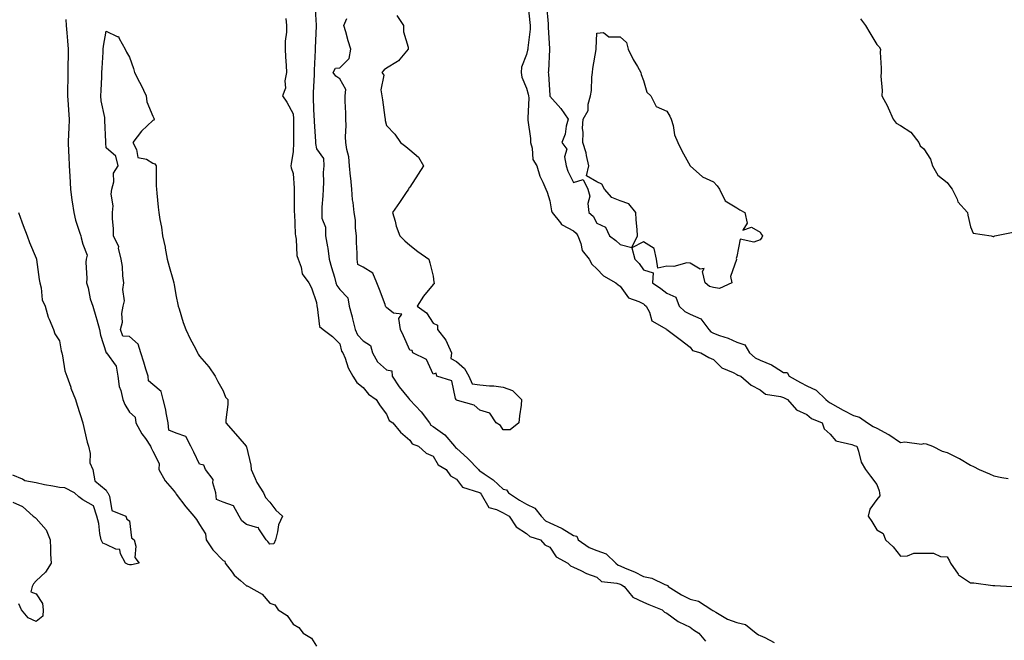
# Model space of a CAD drawing. Units: inches. Extents: x 881363 to 884003, y 7332218 to 7334858.
# Drawn here: x 882911 to 883333, y 7332529 to 7332794 of the extents above; entities that cross this region are included whole.
import ezdxf

# ---------------------------------------------------------------- set-up
doc = ezdxf.new("R2010")
doc.units = ezdxf.units.IN
doc.header["$MEASUREMENT"] = 0
doc.layers.add('Contour_88137332', color=7, linetype='Continuous', true_color=0x6dea5a)

msp = doc.modelspace()

# ---------------------------------------------------------------- linework, layer by layer
at = {"layer": 'Contour_88137332'}
for points in [[(883037.4, 7332801.28, 3300), (883037.89, 7332792.08, 3300), (883037.9, 7332791.92, 3300), (883037.89, 7332791.76, 3300), (883037.54, 7332782.43, 3300), (883037.51, 7332781.92, 3300), (883037.51, 7332781.38, 3300), (883037.07, 7332772.9, 3300), (883037.06, 7332771.92, 3300), (883037.04, 7332770.91, 3300), (883036.62, 7332763.35, 3300), (883036.59, 7332761.92, 3300), (883036.68, 7332760.55, 3300), (883037, 7332752.97, 3300), (883037.06, 7332751.92, 3300), (883037.09, 7332750.96, 3300), (883037.63, 7332742.34, 3300), (883037.64, 7332741.92, 3300), (883037.66, 7332741.53, 3300), (883038.05, 7332739.17, 3300), (883041.14, 7332735.01, 3300), (883041.21, 7332731.92, 3300), (883040.93, 7332729.04, 3300), (883041.12, 7332724.99, 3300), (883040.89, 7332721.92, 3300), (883040.82, 7332719.15, 3300), (883040.43, 7332714.3, 3300), (883040.35, 7332711.92, 3300), (883040.43, 7332709.54, 3300), (883041.88, 7332705.75, 3300), (883041.94, 7332701.92, 3300), (883042.76, 7332697.21, 3300), (883042.89, 7332696.76, 3300), (883043.53, 7332691.92, 3300), (883044.49, 7332688.36, 3300), (883045.76, 7332684.21, 3300), (883046.42, 7332681.92, 3300), (883046.81, 7332680.68, 3300), (883048.05, 7332678.97, 3300), (883051.53, 7332675.4, 3300), (883052.06, 7332671.92, 3300), (883053.41, 7332667.28, 3300), (883053.55, 7332666.42, 3300), (883054.63, 7332661.92, 3300), (883055.66, 7332659.54, 3300), (883058.05, 7332657.05, 3300), (883061.23, 7332655.1, 3300), (883062.04, 7332651.92, 3300), (883064.17, 7332648.04, 3300), (883068.05, 7332644.57, 3300), (883070.27, 7332644.14, 3300), (883070.47, 7332641.92, 3300), (883073.46, 7332637.33, 3300), (883077.48, 7332632.49, 3300), (883077.94, 7332631.92, 3300), (883077.98, 7332631.85, 3300), (883078.05, 7332631.8, 3300), (883082.82, 7332626.69, 3300), (883086.39, 7332621.92, 3300), (883087.09, 7332620.96, 3300), (883088.05, 7332620.42, 3300), (883092.96, 7332616.83, 3300), (883097.21, 7332611.92, 3300), (883097.55, 7332611.42, 3300), (883098.05, 7332611.07, 3300), (883102.87, 7332606.74, 3300), (883107.43, 7332601.92, 3300), (883107.71, 7332601.58, 3300), (883108.05, 7332601.41, 3300), (883109.86, 7332600.11, 3300), (883113.65, 7332597.52, 3300), (883118.05, 7332593.61, 3300), (883119.45, 7332593.32, 3300), (883120.24, 7332591.92, 3300), (883125.01, 7332588.88, 3300), (883128.05, 7332587.15, 3300), (883131.56, 7332585.43, 3300), (883134.26, 7332581.92, 3300), (883136.15, 7332580.02, 3300), (883138.05, 7332579.1, 3300), (883143, 7332576.87, 3300), (883143.33, 7332576.64, 3300), (883148.05, 7332573.65, 3300), (883149.55, 7332573.42, 3300), (883150.14, 7332571.92, 3300), (883154.75, 7332568.62, 3300), (883158.05, 7332567.34, 3300), (883162.04, 7332565.91, 3300), (883166.27, 7332561.92, 3300), (883167.19, 7332561.06, 3300), (883168.05, 7332560.74, 3300), (883170.18, 7332559.79, 3300), (883174.29, 7332558.16, 3300), (883178.05, 7332556.12, 3300), (883181.59, 7332555.46, 3300), (883187.23, 7332552.74, 3300), (883188.05, 7332552.48, 3300), (883188.49, 7332552.36, 3300), (883188.61, 7332551.92, 3300), (883194.4, 7332548.27, 3300), (883198.05, 7332546.45, 3300), (883201.7, 7332545.57, 3300), (883207.36, 7332541.92, 3300), (883207.76, 7332541.63, 3300), (883208.05, 7332541.43, 3300), (883209.07, 7332540.9, 3300), (883213.98, 7332537.85, 3300), (883218.05, 7332536.49, 3300), (883221.69, 7332535.56, 3300), (883226.3, 7332531.92, 3300), (883227.33, 7332531.2, 3300), (883228.05, 7332530.9, 3300), (883229.97, 7332530.01, 3300), (883234.06, 7332527.93, 3300)], [(883128.6, 7332801.37, 3301), (883129.45, 7332793.32, 3301), (883129.58, 7332791.92, 3301), (883129.54, 7332790.43, 3301), (883128.56, 7332782.42, 3301), (883128.54, 7332781.92, 3301), (883128.48, 7332781.49, 3301), (883128.05, 7332779.62, 3301), (883125.85, 7332774.12, 3301), (883125.66, 7332771.92, 3301), (883125.98, 7332769.85, 3301), (883128.05, 7332765.16, 3301), (883128.72, 7332762.59, 3301), (883128.82, 7332761.92, 3301), (883128.92, 7332761.05, 3301), (883128.49, 7332752.36, 3301), (883128.56, 7332751.92, 3301), (883128.56, 7332751.41, 3301), (883129.73, 7332743.6, 3301), (883129.71, 7332741.92, 3301), (883130.43, 7332739.54, 3301), (883130.75, 7332734.63, 3301), (883132.37, 7332731.92, 3301), (883133.64, 7332727.51, 3301), (883134.96, 7332725.01, 3301), (883136.26, 7332721.92, 3301), (883136.82, 7332720.69, 3301), (883138.05, 7332716.88, 3301), (883138.75, 7332712.62, 3301), (883138.91, 7332711.92, 3301), (883142.48, 7332707.49, 3301), (883142.95, 7332706.82, 3301), (883143.26, 7332706.71, 3301), (883148.05, 7332704.12, 3301), (883149.22, 7332703.1, 3301), (883149.97, 7332701.92, 3301), (883151.25, 7332698.72, 3301), (883151.87, 7332695.74, 3301), (883154.83, 7332691.92, 3301), (883155.96, 7332689.83, 3301), (883158.05, 7332687.78, 3301), (883160.93, 7332684.8, 3301), (883166.3, 7332681.92, 3301), (883167.18, 7332681.05, 3301), (883168.05, 7332680.46, 3301), (883171.6, 7332675.47, 3301), (883176.06, 7332673.92, 3301), (883178.05, 7332672.82, 3301), (883178.57, 7332672.45, 3301), (883179.24, 7332671.92, 3301), (883180.62, 7332669.36, 3301), (883181.71, 7332665.58, 3301), (883188, 7332661.97, 3301), (883188.05, 7332661.93, 3301), (883188.06, 7332661.92, 3301), (883188.07, 7332661.92, 3301), (883193.78, 7332657.65, 3301), (883198.05, 7332654.27, 3301), (883199.03, 7332652.9, 3301), (883202.69, 7332651.92, 3301), (883206.07, 7332649.94, 3301), (883208.05, 7332649.01, 3301), (883211.63, 7332645.5, 3301), (883216.45, 7332643.52, 3301), (883218.05, 7332642.65, 3301), (883218.46, 7332642.33, 3301), (883219.73, 7332641.92, 3301), (883224.2, 7332638.07, 3301), (883228.05, 7332636.13, 3301), (883230.27, 7332634.14, 3301), (883236.73, 7332633.24, 3301), (883238.05, 7332632.73, 3301), (883238.57, 7332632.45, 3301), (883239.68, 7332631.92, 3301), (883243.64, 7332627.51, 3301), (883248.05, 7332625.57, 3301), (883249.99, 7332623.86, 3301), (883254.59, 7332621.92, 3301), (883255.45, 7332619.33, 3301), (883258.05, 7332617.14, 3301), (883260.37, 7332614.24, 3301), (883267.31, 7332612.66, 3301), (883268.05, 7332612.32, 3301), (883268.3, 7332612.17, 3301), (883269.39, 7332611.92, 3301), (883270.18, 7332609.8, 3301), (883271.27, 7332605.14, 3301), (883273.13, 7332601.92, 3301), (883275.23, 7332599.09, 3301), (883278.05, 7332595.58, 3301), (883278.93, 7332592.8, 3301), (883279.16, 7332591.92, 3301), (883279.26, 7332590.71, 3301), (883278.05, 7332589.11, 3301), (883275.05, 7332584.92, 3301), (883274.23, 7332581.92, 3301), (883275.86, 7332579.72, 3301), (883278.05, 7332576.1, 3301), (883280.64, 7332574.51, 3301), (883281.7, 7332571.92, 3301), (883284.93, 7332568.8, 3301), (883288.05, 7332564.89, 3301), (883291.14, 7332565.01, 3301), (883293.82, 7332566.14, 3301), (883298.05, 7332566.22, 3301), (883302.25, 7332566.12, 3301), (883305.19, 7332564.78, 3301), (883308.05, 7332564.62, 3301), (883309.07, 7332562.94, 3301), (883309.5, 7332561.92, 3301), (883312.77, 7332557.2, 3301), (883312.97, 7332556.84, 3301), (883313.32, 7332556.65, 3301), (883318.05, 7332553.39, 3301), (883319.54, 7332553.41, 3301), (883327.63, 7332552.34, 3301), (883328.05, 7332552.35, 3301), (883328.44, 7332552.31, 3301), (883335.97, 7332551.92, 3301)], [(883136.49, 7332800.36, 3302), (883137.21, 7332792.76, 3302), (883137.3, 7332791.92, 3302), (883137.27, 7332791.14, 3302), (883137.83, 7332782.14, 3302), (883137.82, 7332781.92, 3302), (883137.79, 7332781.66, 3302), (883137.41, 7332772.56, 3302), (883137.31, 7332771.92, 3302), (883137.42, 7332771.29, 3302), (883137.98, 7332761.99, 3302), (883138, 7332761.87, 3302), (883138.05, 7332761.7, 3302), (883142.64, 7332756.51, 3302), (883145.85, 7332751.92, 3302), (883145.02, 7332748.89, 3302), (883144.51, 7332745.46, 3302), (883143.15, 7332741.92, 3302), (883145.24, 7332739.11, 3302), (883144.24, 7332735.73, 3302), (883144.95, 7332731.92, 3302), (883145.72, 7332729.6, 3302), (883148.05, 7332724.8, 3302), (883152.22, 7332726.09, 3302), (883154.32, 7332721.92, 3302), (883155.11, 7332718.98, 3302), (883154.22, 7332715.75, 3302), (883154.63, 7332711.92, 3302), (883156.51, 7332710.38, 3302), (883158.05, 7332707.43, 3302), (883161.78, 7332705.65, 3302), (883163.5, 7332701.92, 3302), (883166.17, 7332700.04, 3302), (883168.05, 7332698.24, 3302), (883173.02, 7332696.95, 3302), (883175.55, 7332701.92, 3302), (883175.31, 7332704.65, 3302), (883175.01, 7332708.88, 3302), (883174.73, 7332711.92, 3302), (883171.74, 7332715.61, 3302), (883168.05, 7332717.02, 3302), (883164.56, 7332718.43, 3302), (883161.45, 7332721.92, 3302), (883160.23, 7332724.1, 3302), (883158.05, 7332725.11, 3302), (883153.73, 7332727.6, 3302), (883154.66, 7332731.92, 3302), (883153.67, 7332736.3, 3302), (883153.6, 7332737.47, 3302), (883152.08, 7332741.92, 3302), (883152.28, 7332746.15, 3302), (883151.94, 7332748.03, 3302), (883152.24, 7332751.92, 3302), (883154.38, 7332755.59, 3302), (883154.41, 7332758.28, 3302), (883155.41, 7332761.92, 3302), (883155.84, 7332764.13, 3302), (883155.95, 7332769.82, 3302), (883156.25, 7332771.92, 3302), (883156.32, 7332773.65, 3302), (883157.86, 7332781.73, 3302), (883157.87, 7332781.92, 3302), (883157.84, 7332782.13, 3302), (883158.05, 7332788.74, 3302), (883160.97, 7332789.01, 3302), (883163.27, 7332787.14, 3302), (883168.05, 7332787.13, 3302), (883170.86, 7332784.73, 3302), (883171.52, 7332781.92, 3302), (883173.62, 7332777.49, 3302), (883175.49, 7332774.48, 3302), (883176.97, 7332771.92, 3302), (883177.09, 7332770.96, 3302), (883178.05, 7332768.51, 3302), (883179.56, 7332763.43, 3302), (883181.19, 7332761.92, 3302), (883183.51, 7332757.38, 3302), (883188.05, 7332755.27, 3302), (883189.38, 7332753.25, 3302), (883189.96, 7332751.92, 3302), (883190.73, 7332749.24, 3302), (883191.32, 7332745.19, 3302), (883192.72, 7332741.92, 3302), (883194.51, 7332738.38, 3302), (883198.05, 7332731.92, 3302), (883203.36, 7332727.22, 3302), (883208.05, 7332725.02, 3302), (883209.57, 7332723.44, 3302), (883210.65, 7332721.92, 3302), (883213.1, 7332716.97, 3302), (883218.05, 7332713.91, 3302), (883219.28, 7332713.15, 3302), (883221.48, 7332711.92, 3302), (883222.52, 7332707.45, 3302), (883220.55, 7332704.42, 3302), (883224.3, 7332705.67, 3302), (883228.05, 7332703.5, 3302), (883228.67, 7332702.55, 3302), (883229.1, 7332701.92, 3302), (883228.69, 7332701.29, 3302), (883228.05, 7332700.2, 3302), (883225.36, 7332699.23, 3302), (883219.45, 7332700.52, 3302), (883218.05, 7332693.17, 3302), (883217.69, 7332692.28, 3302), (883217.87, 7332691.92, 3302), (883217.96, 7332691.83, 3302), (883215.36, 7332684.61, 3302), (883215.87, 7332681.92, 3302), (883210.62, 7332679.36, 3302), (883208.05, 7332679.87, 3302), (883206.39, 7332680.26, 3302), (883204.51, 7332681.92, 3302), (883203.33, 7332686.64, 3302), (883204.06, 7332687.93, 3302), (883202.31, 7332687.66, 3302), (883198.05, 7332690.33, 3302), (883196.61, 7332690.47, 3302), (883191.09, 7332688.88, 3302), (883188.05, 7332689.02, 3302), (883184.19, 7332688.06, 3302), (883183.63, 7332691.92, 3302), (883182.63, 7332696.5, 3302), (883178.05, 7332699.46, 3302), (883173.08, 7332696.9, 3302), (883174.31, 7332691.92, 3302), (883176.25, 7332690.12, 3302), (883178.05, 7332687.4, 3302), (883182.24, 7332686.11, 3302), (883181.89, 7332681.92, 3302), (883185.51, 7332679.38, 3302), (883188.05, 7332677.39, 3302), (883191.92, 7332675.79, 3302), (883193.41, 7332671.92, 3302), (883195.77, 7332669.64, 3302), (883198.05, 7332668.48, 3302), (883202.62, 7332666.49, 3302), (883206.08, 7332661.92, 3302), (883206.97, 7332660.84, 3302), (883208.05, 7332660.3, 3302), (883210.65, 7332659.32, 3302), (883214.3, 7332658.17, 3302), (883218.05, 7332656.46, 3302), (883221.46, 7332655.33, 3302), (883223.44, 7332651.92, 3302), (883225.93, 7332649.8, 3302), (883228.05, 7332648.82, 3302), (883232.87, 7332646.74, 3302), (883233.96, 7332646.01, 3302), (883238.05, 7332643.54, 3302), (883239.59, 7332643.46, 3302), (883240.38, 7332641.92, 3302), (883245.3, 7332639.17, 3302), (883248.05, 7332637.8, 3302), (883252.03, 7332635.9, 3302), (883256.11, 7332631.92, 3302), (883257.12, 7332631, 3302), (883258.05, 7332630.5, 3302), (883261.31, 7332628.66, 3302), (883263.5, 7332627.37, 3302), (883268.05, 7332625.06, 3302), (883270.55, 7332624.42, 3302), (883274.06, 7332621.92, 3302), (883276.43, 7332620.3, 3302), (883278.05, 7332619.7, 3302), (883283.03, 7332616.94, 3302), (883283.06, 7332616.93, 3302), (883288.05, 7332613.57, 3302), (883289.96, 7332613.83, 3302), (883297.13, 7332612.83, 3302), (883298.05, 7332613.08, 3302), (883299.13, 7332613, 3302), (883301.8, 7332611.92, 3302), (883306, 7332609.87, 3302), (883308.05, 7332609.17, 3302), (883312.98, 7332606.85, 3302), (883313.37, 7332606.6, 3302), (883318.05, 7332603.8, 3302), (883319.42, 7332603.29, 3302), (883321.79, 7332601.92, 3302), (883326.23, 7332600.1, 3302), (883328.05, 7332599.21, 3302), (883331.45, 7332598.52, 3302), (883334.27, 7332598.14, 3302)], [(883025, 7332794.97, 3299), (883025.2, 7332791.92, 3299), (883025.28, 7332789.15, 3299), (883024.66, 7332785.31, 3299), (883024.72, 7332781.92, 3299), (883024.74, 7332778.61, 3299), (883025.16, 7332774.81, 3299), (883025.18, 7332771.92, 3299), (883024.51, 7332768.38, 3299), (883024.78, 7332765.19, 3299), (883023.56, 7332761.92, 3299), (883025.36, 7332759.23, 3299), (883028.05, 7332754.16, 3299), (883028.22, 7332752.09, 3299), (883028.23, 7332751.92, 3299), (883028.23, 7332751.73, 3299), (883028.18, 7332742.05, 3299), (883028.18, 7332741.92, 3299), (883028.19, 7332741.78, 3299), (883028.05, 7332738.13, 3299), (883027.24, 7332732.74, 3299), (883027.13, 7332731.92, 3299), (883027.22, 7332731.09, 3299), (883028.05, 7332728.65, 3299), (883028.55, 7332722.42, 3299), (883028.57, 7332721.92, 3299), (883028.56, 7332721.41, 3299), (883028.57, 7332712.44, 3299), (883028.56, 7332711.92, 3299), (883028.64, 7332711.33, 3299), (883028.91, 7332702.77, 3299), (883029.07, 7332701.92, 3299), (883029.36, 7332700.61, 3299), (883029.64, 7332693.52, 3299), (883030.21, 7332691.92, 3299), (883031.48, 7332688.49, 3299), (883031.89, 7332685.76, 3299), (883034.85, 7332681.92, 3299), (883035.88, 7332679.75, 3299), (883038.05, 7332673.39, 3299), (883038.18, 7332672.05, 3299), (883038.26, 7332671.92, 3299), (883038.4, 7332671.57, 3299), (883039.33, 7332663.19, 3299), (883040.9, 7332661.92, 3299), (883044.99, 7332658.86, 3299), (883048.05, 7332655.7, 3299), (883048.75, 7332652.62, 3299), (883049.41, 7332651.92, 3299), (883050.34, 7332649.63, 3299), (883051.59, 7332645.46, 3299), (883053.63, 7332641.92, 3299), (883055.34, 7332639.21, 3299), (883058.05, 7332636.99, 3299), (883060.38, 7332634.25, 3299), (883063.63, 7332631.92, 3299), (883065.34, 7332629.21, 3299), (883068.05, 7332625.59, 3299), (883069.12, 7332622.98, 3299), (883070.72, 7332621.92, 3299), (883074.08, 7332617.95, 3299), (883078.05, 7332614.53, 3299), (883079.01, 7332612.88, 3299), (883081.69, 7332611.92, 3299), (883085.04, 7332608.91, 3299), (883088.05, 7332607.71, 3299), (883090.11, 7332603.98, 3299), (883093.54, 7332601.92, 3299), (883095.39, 7332599.26, 3299), (883098.05, 7332597.76, 3299), (883100.53, 7332594.4, 3299), (883107.82, 7332592.15, 3299), (883108.05, 7332592.03, 3299), (883108.11, 7332591.98, 3299), (883108.18, 7332591.92, 3299), (883108.57, 7332591.39, 3299), (883111.8, 7332585.67, 3299), (883115.1, 7332584.87, 3299), (883118.05, 7332583.36, 3299), (883118.94, 7332582.81, 3299), (883120.56, 7332581.92, 3299), (883123.51, 7332577.38, 3299), (883128.05, 7332574.63, 3299), (883129.4, 7332573.27, 3299), (883133.99, 7332571.92, 3299), (883135.87, 7332569.74, 3299), (883138.05, 7332568.65, 3299), (883140.7, 7332564.57, 3299), (883145.75, 7332561.92, 3299), (883146.88, 7332560.75, 3299), (883148.05, 7332560.23, 3299), (883151.2, 7332558.77, 3299), (883153.61, 7332557.48, 3299), (883158.05, 7332555.9, 3299), (883160.16, 7332554.03, 3299), (883166.6, 7332553.37, 3299), (883168.05, 7332552.84, 3299), (883168.68, 7332552.55, 3299), (883169.77, 7332551.92, 3299), (883173.46, 7332547.33, 3299), (883178.05, 7332545.24, 3299), (883180.35, 7332544.21, 3299), (883186.11, 7332541.92, 3299), (883187.01, 7332540.88, 3299), (883188.05, 7332540.42, 3299), (883192.97, 7332536.84, 3299), (883193.21, 7332536.76, 3299), (883198.05, 7332534.5, 3299), (883199.54, 7332533.41, 3299), (883201.73, 7332531.92, 3299), (883204.61, 7332528.47, 3299)], [(883072.47, 7332796.33, 3300), (883075.31, 7332791.92, 3300), (883075.34, 7332789.21, 3300), (883077.27, 7332782.7, 3300), (883077.28, 7332781.92, 3300), (883073.75, 7332777.62, 3300), (883073.15, 7332776.82, 3300), (883072.77, 7332776.64, 3300), (883068.05, 7332773.79, 3300), (883066.99, 7332772.98, 3300), (883066.07, 7332771.92, 3300), (883066.9, 7332770.77, 3300), (883065.58, 7332764.39, 3300), (883066.12, 7332761.92, 3300), (883066.32, 7332760.19, 3300), (883067.35, 7332752.61, 3300), (883067.44, 7332751.92, 3300), (883067.44, 7332751.31, 3300), (883068.05, 7332749.26, 3300), (883071.68, 7332745.55, 3300), (883074.06, 7332741.92, 3300), (883076.34, 7332740.21, 3300), (883078.05, 7332738.75, 3300), (883081.78, 7332735.66, 3300), (883083.83, 7332731.92, 3300), (883081.58, 7332728.39, 3300), (883078.05, 7332722.85, 3300), (883077.66, 7332722.31, 3300), (883077.45, 7332721.92, 3300), (883076.2, 7332720.07, 3300), (883073.67, 7332716.3, 3300), (883070.61, 7332711.92, 3300), (883071.69, 7332708.28, 3300), (883072.22, 7332706.09, 3300), (883073.71, 7332701.92, 3300), (883075.95, 7332699.82, 3300), (883078.05, 7332697.99, 3300), (883081.41, 7332695.28, 3300), (883086.22, 7332691.92, 3300), (883086.53, 7332690.4, 3300), (883088.05, 7332684.65, 3300), (883088.28, 7332682.15, 3300), (883088.43, 7332681.92, 3300), (883088.51, 7332681.46, 3300), (883088.05, 7332681.1, 3300), (883083.87, 7332676.1, 3300), (883081.11, 7332671.92, 3300), (883085.13, 7332669, 3300), (883088.05, 7332664.61, 3300), (883089.86, 7332663.73, 3300), (883089.94, 7332661.92, 3300), (883093.51, 7332657.38, 3300), (883093.96, 7332656.01, 3300), (883095.86, 7332651.92, 3300), (883095.53, 7332649.4, 3300), (883098.05, 7332648.22, 3300), (883101.38, 7332645.25, 3300), (883103.3, 7332641.92, 3300), (883104.73, 7332638.6, 3300), (883108.05, 7332638.27, 3300), (883112.2, 7332637.77, 3300), (883113.96, 7332637.83, 3300), (883118.05, 7332637.13, 3300), (883121.97, 7332635.84, 3300), (883125.91, 7332631.92, 3300), (883125.66, 7332629.53, 3300), (883124.99, 7332624.98, 3300), (883124.68, 7332621.92, 3300), (883121.03, 7332618.94, 3300), (883118.05, 7332618.94, 3300), (883116.86, 7332620.73, 3300), (883115.01, 7332621.92, 3300), (883112.27, 7332626.14, 3300), (883108.05, 7332627.41, 3300), (883105.61, 7332629.48, 3300), (883098.47, 7332631.5, 3300), (883098.05, 7332631.69, 3300), (883097.85, 7332631.72, 3300), (883097.84, 7332631.92, 3300), (883097.59, 7332632.38, 3300), (883096.05, 7332639.92, 3300), (883089.63, 7332641.92, 3300), (883089.27, 7332643.15, 3300), (883088.05, 7332642.74, 3300), (883085.12, 7332648.99, 3300), (883079.29, 7332651.92, 3300), (883079.08, 7332652.95, 3300), (883078.05, 7332652.99, 3300), (883075.32, 7332659.19, 3300), (883074.05, 7332661.92, 3300), (883073.35, 7332666.62, 3300), (883074.59, 7332668.45, 3300), (883071.03, 7332668.94, 3300), (883068.05, 7332671.32, 3300), (883067.73, 7332671.6, 3300), (883067.68, 7332671.92, 3300), (883067.44, 7332672.53, 3300), (883065.09, 7332678.96, 3300), (883063.85, 7332681.92, 3300), (883062.19, 7332686.06, 3300), (883058.05, 7332688.59, 3300), (883055.82, 7332689.69, 3300), (883055.52, 7332691.92, 3300), (883055.47, 7332694.49, 3300), (883055.22, 7332699.09, 3300), (883055.17, 7332701.92, 3300), (883054.73, 7332705.24, 3300), (883054.82, 7332708.68, 3300), (883054.18, 7332711.92, 3300), (883053.75, 7332716.22, 3300), (883053.52, 7332717.39, 3300), (883053.15, 7332721.92, 3300), (883052.73, 7332726.6, 3300), (883052.63, 7332727.34, 3300), (883052.18, 7332731.92, 3300), (883051.9, 7332735.77, 3300), (883051, 7332738.97, 3300), (883050.69, 7332741.92, 3300), (883050.51, 7332744.38, 3300), (883050.79, 7332749.18, 3300), (883050.64, 7332751.92, 3300), (883050.67, 7332754.54, 3300), (883050.39, 7332759.58, 3300), (883050.42, 7332761.92, 3300), (883050.7, 7332764.57, 3300), (883048.05, 7332769.19, 3300), (883046.41, 7332770.28, 3300), (883045.21, 7332771.92, 3300), (883046.24, 7332773.73, 3300), (883048.05, 7332773.81, 3300), (883052.12, 7332777.85, 3300), (883052.83, 7332781.92, 3300), (883051.6, 7332785.47, 3300), (883050.62, 7332789.35, 3300), (883049.85, 7332791.92, 3300), (883051.09, 7332794.96, 3300)], [(883271, 7332794.87, 3303), (883273.12, 7332791.92, 3303), (883274.93, 7332788.8, 3303), (883278.05, 7332783.83, 3303), (883279, 7332782.87, 3303), (883279.49, 7332781.92, 3303), (883279.43, 7332780.54, 3303), (883279.84, 7332773.71, 3303), (883279.78, 7332771.92, 3303), (883279.74, 7332770.24, 3303), (883280.25, 7332764.12, 3303), (883280.19, 7332761.92, 3303), (883282.51, 7332757.46, 3303), (883282.9, 7332756.76, 3303), (883285.02, 7332751.92, 3303), (883286.33, 7332750.2, 3303), (883288.05, 7332749.2, 3303), (883292.49, 7332746.36, 3303), (883295.9, 7332741.92, 3303), (883296.59, 7332740.46, 3303), (883298.05, 7332739.26, 3303), (883300.97, 7332734.84, 3303), (883301.8, 7332731.92, 3303), (883304.12, 7332727.98, 3303), (883308.05, 7332724.8, 3303), (883309.31, 7332723.18, 3303), (883310.22, 7332721.92, 3303), (883312.31, 7332717.66, 3303), (883312.69, 7332716.56, 3303), (883316.79, 7332711.92, 3303), (883316.95, 7332710.82, 3303), (883318.05, 7332705.85, 3303), (883319.3, 7332703.17, 3303), (883326.91, 7332701.92, 3303), (883327.82, 7332701.7, 3303), (883328.05, 7332701.66, 3303), (883328.19, 7332701.78, 3303), (883328.48, 7332701.92, 3303), (883336.41, 7332703.56, 3303)], [(882930.7, 7332794.57, 3298), (882930.92, 7332791.92, 3298), (882931.15, 7332788.82, 3298), (882931.51, 7332785.38, 3298), (882931.75, 7332781.92, 3298), (882931.7, 7332778.27, 3298), (882931.65, 7332775.52, 3298), (882931.6, 7332771.92, 3298), (882931.56, 7332768.41, 3298), (882931.48, 7332765.35, 3298), (882931.44, 7332761.92, 3298), (882931.71, 7332758.25, 3298), (882931.92, 7332755.79, 3298), (882932.21, 7332751.92, 3298), (882932.09, 7332747.88, 3298), (882931.83, 7332745.7, 3298), (882931.71, 7332741.92, 3298), (882931.89, 7332738.08, 3298), (882932.04, 7332735.91, 3298), (882932.21, 7332731.92, 3298), (882932.45, 7332727.52, 3298), (882932.76, 7332721.92, 3298), (882933.33, 7332717.2, 3298), (882933.5, 7332716.47, 3298), (882934.18, 7332711.92, 3298), (882934.85, 7332708.72, 3298), (882936.8, 7332703.17, 3298), (882937.13, 7332701.92, 3298), (882937.29, 7332701.16, 3298), (882938.05, 7332698.36, 3298), (882939.88, 7332693.75, 3298), (882939.48, 7332691.92, 3298), (882939.27, 7332690.7, 3298), (882939.8, 7332683.67, 3298), (882939.61, 7332681.92, 3298), (882940.25, 7332679.72, 3298), (882941.19, 7332675.06, 3298), (882942.38, 7332671.92, 3298), (882943.57, 7332667.44, 3298), (882944.02, 7332665.95, 3298), (882945.15, 7332661.92, 3298), (882945.65, 7332659.52, 3298), (882948.05, 7332651.96, 3298), (882948.09, 7332651.96, 3298), (882948.08, 7332651.92, 3298), (882948.1, 7332651.87, 3298), (882952.33, 7332646.2, 3298), (882952.96, 7332641.92, 3298), (882953.61, 7332637.48, 3298), (882954.26, 7332635.71, 3298), (882955.09, 7332631.92, 3298), (882955.96, 7332629.84, 3298), (882958.05, 7332626.53, 3298), (882960.49, 7332624.36, 3298), (882960.78, 7332621.92, 3298), (882963.36, 7332617.23, 3298), (882964.8, 7332615.17, 3298), (882966.96, 7332611.92, 3298), (882967.3, 7332611.17, 3298), (882968.05, 7332609.74, 3298), (882970.67, 7332604.54, 3298), (882970.63, 7332601.92, 3298), (882973.25, 7332597.13, 3298), (882976.22, 7332593.75, 3298), (882977.77, 7332591.92, 3298), (882977.86, 7332591.73, 3298), (882978.05, 7332591.44, 3298), (882982.12, 7332585.99, 3298), (882985.59, 7332581.92, 3298), (882986.65, 7332580.52, 3298), (882988.05, 7332578.41, 3298), (882990.58, 7332574.45, 3298), (882990.86, 7332571.92, 3298), (882993.74, 7332567.61, 3298), (882998.05, 7332563, 3298), (882998.81, 7332562.68, 3298), (882998.93, 7332561.92, 3298), (883001.91, 7332558.06, 3298), (883002.87, 7332556.74, 3298), (883005.58, 7332554.39, 3298), (883008.05, 7332552.19, 3298), (883008.37, 7332552.24, 3298), (883008.92, 7332551.92, 3298), (883014.76, 7332548.63, 3298), (883018.05, 7332544.78, 3298), (883020.22, 7332544.09, 3298), (883021.67, 7332541.92, 3298), (883025.55, 7332539.42, 3298), (883028.05, 7332535.78, 3298), (883030.49, 7332534.36, 3298), (883032.38, 7332531.92, 3298), (883035.9, 7332529.77, 3298), (883038.05, 7332526.4, 3298)], [(882910.47, 7332711.92, 3297), (882911.94, 7332708.03, 3297), (882912.55, 7332706.42, 3297), (882914.22, 7332701.92, 3297), (882915.19, 7332699.06, 3297), (882918.05, 7332692.43, 3297), (882918.13, 7332692, 3297), (882918.15, 7332691.92, 3297), (882918.17, 7332691.8, 3297), (882919.37, 7332683.24, 3297), (882919.63, 7332681.92, 3297), (882920.22, 7332679.75, 3297), (882920.69, 7332674.56, 3297), (882921.9, 7332671.92, 3297), (882923.22, 7332667.1, 3297), (882923.61, 7332666.36, 3297), (882925.45, 7332661.92, 3297), (882926.11, 7332659.98, 3297), (882928.05, 7332657.06, 3297), (882928.82, 7332652.69, 3297), (882929.01, 7332651.92, 3297), (882929.38, 7332650.59, 3297), (882930.32, 7332644.2, 3297), (882931.23, 7332641.92, 3297), (882932.83, 7332637.14, 3297), (882932.93, 7332636.79, 3297), (882934.91, 7332631.92, 3297), (882935.66, 7332629.53, 3297), (882938, 7332621.97, 3297), (882938.01, 7332621.92, 3297), (882938.01, 7332621.88, 3297), (882938.05, 7332621.77, 3297), (882939.84, 7332613.71, 3297), (882940.48, 7332611.92, 3297), (882941.16, 7332608.8, 3297), (882941, 7332604.87, 3297), (882942.34, 7332601.92, 3297), (882943.18, 7332597.05, 3297), (882948.05, 7332593.14, 3297), (882948.41, 7332592.28, 3297), (882948.77, 7332591.92, 3297), (882949.48, 7332590.49, 3297), (882950.5, 7332584.37, 3297), (882956.51, 7332581.92, 3297), (882956.86, 7332580.73, 3297), (882958.05, 7332580, 3297), (882958.89, 7332572.76, 3297), (882960.02, 7332571.92, 3297), (882960.76, 7332569.21, 3297), (882960.36, 7332564.23, 3297), (882962.14, 7332561.92, 3297), (882958.81, 7332561.16, 3297), (882958.05, 7332561.21, 3297), (882957.42, 7332561.29, 3297), (882956.3, 7332561.92, 3297), (882954.14, 7332565.83, 3297), (882953.89, 7332567.76, 3297), (882952.14, 7332567.83, 3297), (882948.05, 7332569.82, 3297), (882946.59, 7332570.46, 3297), (882945.95, 7332571.92, 3297), (882945.35, 7332574.62, 3297), (882944.92, 7332578.79, 3297), (882943.98, 7332581.92, 3297), (882942.6, 7332586.47, 3297), (882938.05, 7332588.92, 3297), (882936.34, 7332590.21, 3297), (882934.47, 7332591.92, 3297), (882930.29, 7332594.16, 3297), (882928.05, 7332594.22, 3297), (882925.14, 7332594.83, 3297), (882921.55, 7332595.42, 3297), (882918.05, 7332596.27, 3297), (882913.23, 7332597.1, 3297), (882912.15, 7332597.82, 3297), (882908.05, 7332599.57, 3297)], [(882908.05, 7332587.94, 3297), (882912.27, 7332586.14, 3297), (882916.72, 7332581.92, 3297), (882917.56, 7332581.43, 3297), (882918.05, 7332580.96, 3297), (882922.27, 7332576.14, 3297), (882924, 7332571.92, 3297), (882924.24, 7332568.11, 3297), (882924.19, 7332565.78, 3297), (882924.41, 7332561.92, 3297), (882921.99, 7332557.98, 3297), (882918.05, 7332554.32, 3297), (882916.96, 7332553.01, 3297), (882916.36, 7332551.92, 3297), (882915.78, 7332549.65, 3297), (882918.05, 7332548.8, 3297), (882920.72, 7332544.59, 3297), (882921.06, 7332541.92, 3297), (882920.85, 7332539.12, 3297), (882918.05, 7332536.92, 3297), (882914.56, 7332538.43, 3297), (882911.72, 7332541.92, 3297), (882910.63, 7332544.5, 3297)]]:
    msp.add_polyline3d(points, dxfattribs=at)
msp.add_polyline3d([(883018.05, 7332569.95, 3298), (883017.24, 7332571.1, 3298), (883016.54, 7332571.92, 3298), (883013.36, 7332576.61, 3298), (883013.28, 7332577.15, 3298), (883012.94, 7332577.03, 3298), (883008.05, 7332578.43, 3298), (883006.09, 7332579.97, 3298), (883004.94, 7332581.92, 3298), (883002.54, 7332586.41, 3298), (882998.05, 7332588.03, 3298), (882995.3, 7332589.17, 3298), (882994.94, 7332591.92, 3298), (882993.72, 7332596.26, 3298), (882993.78, 7332597.65, 3298), (882990.53, 7332601.92, 3298), (882989.88, 7332603.75, 3298), (882988.05, 7332604.26, 3298), (882985.55, 7332609.42, 3298), (882984.21, 7332611.92, 3298), (882982.18, 7332616.05, 3298), (882978.05, 7332617.5, 3298), (882974.92, 7332618.79, 3298), (882974.59, 7332621.92, 3298), (882973.73, 7332626.24, 3298), (882973.61, 7332627.48, 3298), (882972.46, 7332631.92, 3298), (882971.5, 7332635.37, 3298), (882968.05, 7332638.33, 3298), (882966.08, 7332639.95, 3298), (882965.99, 7332641.92, 3298), (882965.06, 7332644.91, 3298), (882964.1, 7332647.97, 3298), (882962.89, 7332651.92, 3298), (882961.79, 7332655.66, 3298), (882958.05, 7332658.86, 3298), (882955.12, 7332658.99, 3298), (882954.13, 7332661.92, 3298), (882955, 7332664.97, 3298), (882954.79, 7332668.66, 3298), (882955.33, 7332671.92, 3298), (882955.85, 7332674.12, 3298), (882955.19, 7332679.05, 3298), (882955.55, 7332681.92, 3298), (882955.13, 7332684.84, 3298), (882954.98, 7332688.85, 3298), (882954.42, 7332691.92, 3298), (882953.36, 7332696.62, 3298), (882953.39, 7332697.26, 3298), (882951.13, 7332701.92, 3298), (882951.21, 7332705.08, 3298), (882950.71, 7332709.26, 3298), (882950.8, 7332711.92, 3298), (882951, 7332714.87, 3298), (882950.16, 7332719.81, 3298), (882950.4, 7332721.92, 3298), (882951.28, 7332725.14, 3298), (882951.23, 7332728.74, 3298), (882953.18, 7332731.92, 3298), (882952.2, 7332736.07, 3298), (882948.05, 7332739.64, 3298), (882947.83, 7332741.7, 3298), (882947.82, 7332741.92, 3298), (882947.83, 7332742.14, 3298), (882947.45, 7332751.32, 3298), (882947.46, 7332751.92, 3298), (882947.42, 7332752.55, 3298), (882945.92, 7332759.79, 3298), (882945.8, 7332761.92, 3298), (882945.86, 7332764.11, 3298), (882946.18, 7332770.05, 3298), (882946.23, 7332771.92, 3298), (882946.27, 7332773.7, 3298), (882946.67, 7332780.54, 3298), (882946.7, 7332781.92, 3298), (882946.84, 7332783.13, 3298), (882948.05, 7332789.52, 3298), (882952.69, 7332787.28, 3298), (882953.36, 7332787.24, 3298), (882953.52, 7332786.45, 3298), (882956.17, 7332781.92, 3298), (882956.75, 7332780.62, 3298), (882958.05, 7332778.43, 3298), (882959.76, 7332773.63, 3298), (882960.15, 7332771.92, 3298), (882962.27, 7332767.7, 3298), (882962.8, 7332766.67, 3298), (882965.09, 7332761.92, 3298), (882965.44, 7332759.32, 3298), (882968.05, 7332753.19, 3298), (882968.38, 7332752.26, 3298), (882968.53, 7332751.92, 3298), (882968.43, 7332751.54, 3298), (882968.05, 7332751.34, 3298), (882963.22, 7332746.75, 3298), (882959.46, 7332741.92, 3298), (882961.05, 7332738.92, 3298), (882961.59, 7332735.46, 3298), (882965.25, 7332734.72, 3298), (882968.05, 7332733.14, 3298), (882968.93, 7332732.8, 3298), (882969.4, 7332731.92, 3298), (882969.49, 7332730.48, 3298), (882969.47, 7332723.34, 3298), (882969.56, 7332721.92, 3298), (882969.77, 7332720.2, 3298), (882970.34, 7332714.21, 3298), (882970.62, 7332711.92, 3298), (882970.97, 7332709, 3298), (882971.76, 7332705.64, 3298), (882972.12, 7332701.92, 3298), (882973.23, 7332697.11, 3298), (882973.26, 7332696.71, 3298), (882974.1, 7332691.92, 3298), (882974.94, 7332688.8, 3298), (882976.54, 7332683.43, 3298), (882976.96, 7332681.92, 3298), (882977.13, 7332681, 3298), (882978.05, 7332676.01, 3298), (882978.68, 7332672.55, 3298), (882978.83, 7332671.92, 3298), (882979.22, 7332670.75, 3298), (882981.02, 7332664.89, 3298), (882982.11, 7332661.92, 3298), (882983.99, 7332657.86, 3298), (882986.2, 7332653.77, 3298), (882987.15, 7332651.92, 3298), (882987.47, 7332651.33, 3298), (882988.05, 7332650.45, 3298), (882992.04, 7332645.91, 3298), (882994.63, 7332641.92, 3298), (882995.78, 7332639.65, 3298), (882998.05, 7332635.59, 3298), (882999.12, 7332632.99, 3298), (883000.14, 7332631.92, 3298), (883000.14, 7332629.83, 3298), (882999.32, 7332623.19, 3298), (882999.32, 7332621.92, 3298), (883003.35, 7332617.21, 3298), (883007.05, 7332612.92, 3298), (883007.91, 7332611.92, 3298), (883007.97, 7332611.84, 3298), (883008.05, 7332611.64, 3298), (883010.01, 7332603.88, 3298), (883010.09, 7332601.92, 3298), (883011.82, 7332598.15, 3298), (883012.48, 7332596.34, 3298), (883015.37, 7332591.92, 3298), (883016.17, 7332590.04, 3298), (883018.05, 7332587.96, 3298), (883020.67, 7332584.54, 3298), (883023.51, 7332581.92, 3298), (883021.75, 7332578.22, 3298), (883021.44, 7332575.31, 3298), (883020.48, 7332571.92, 3298), (883019.88, 7332570.09, 3298)], close=True, dxfattribs=at)

doc.saveas('drawing.dxf')
